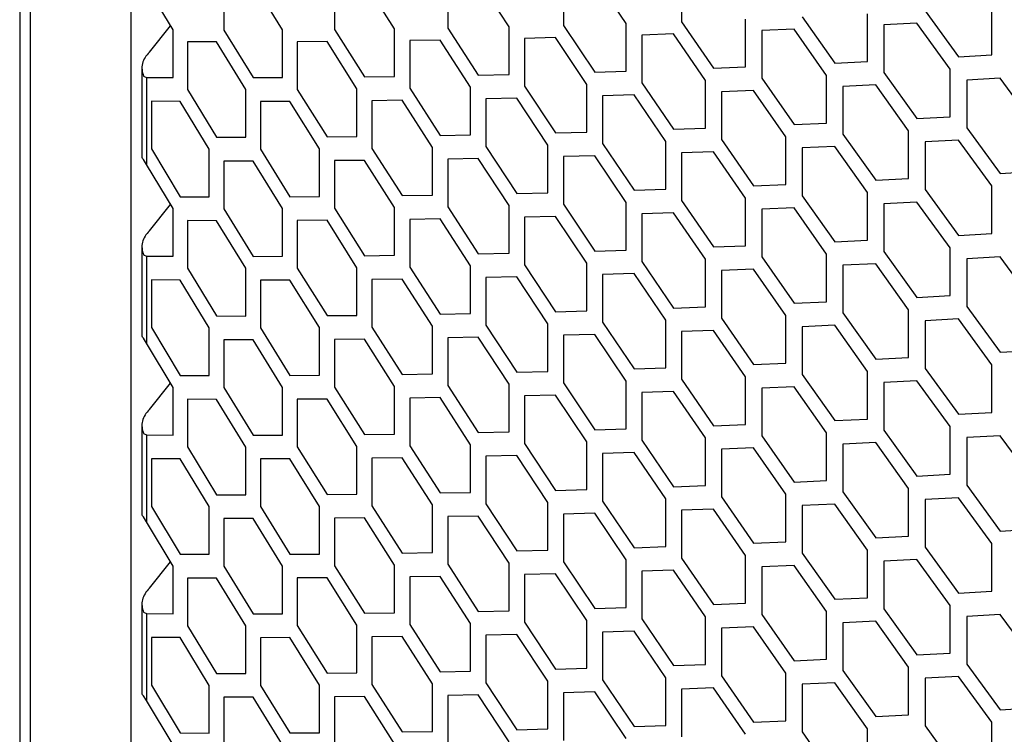
# Model space of a CAD drawing. Units: millimetres. Extents: x 16448 to 19047, y 3049 to 4868.
# Drawn here: x 18289 to 18384, y 4257 to 4325 of the extents above; entities that cross this region are included whole.
import ezdxf

# ---------------------------------------------------------------- set-up
doc = ezdxf.new("R2010")
doc.units = ezdxf.units.MM
doc.layers.add('1', color=7, linetype='Continuous')
doc.layers.add('5', color=251, linetype='Continuous')

msp = doc.modelspace()

# ---------------------------------------------------------------- linework, layer by layer
at = {"layer": '1'}
for p, q in [((18289.077, 4533.927), (18289.077, 3948.59)), ((18290.088, 4531.99), (18290.088, 3946.653)), ((18299.77, 4520.721), (18299.77, 3941.336))]:
    msp.add_line(p, q, dxfattribs=at)
at = {"layer": '5'}
for p, q in [((18352.739, 4329.799), (18352.739, 4325.216)), ((18308.708, 4329.006), (18308.708, 4324.424)), ((18314.356, 4324.434), (18311.523, 4329.007)), ((18319.355, 4329.048), (18319.355, 4324.466)), ((18325.132, 4324.53), (18322.235, 4329.077)), ((18330.244, 4329.193), (18330.244, 4324.61)), ((18336.15, 4324.73), (18333.188, 4329.249)), ((18341.373, 4329.442), (18341.373, 4324.86)), ((18347.405, 4325.036), (18344.381, 4329.527)), ((18303.824, 4324.439), (18301.266, 4328.691)), ((18376.169, 4326.259), (18379.362, 4321.85)), ((18382.571, 4322.031), (18382.571, 4326.614)), ((18347.405, 4320.454), (18347.405, 4325.036)), ((18352.739, 4325.216), (18355.809, 4320.747)), ((18358.896, 4320.869), (18358.896, 4325.451)), ((18364.338, 4325.682), (18367.471, 4321.243)), ((18370.619, 4321.394), (18370.619, 4325.976)), ((18375.373, 4325.072), (18372.2, 4324.909)), ((18378.562, 4320.661), (18375.373, 4325.072)), ((18301.548, 4322.308), (18303.583, 4324.839)), ((18303.824, 4319.856), (18303.824, 4324.439)), ((18308.708, 4324.424), (18311.523, 4319.843)), ((18314.356, 4319.851), (18314.356, 4324.434)), ((18319.355, 4324.466), (18322.235, 4319.912)), ((18325.132, 4319.948), (18325.132, 4324.53)), ((18330.244, 4324.61), (18333.188, 4320.084)), ((18336.15, 4320.148), (18336.15, 4324.73)), ((18341.373, 4324.86), (18344.381, 4320.362)), ((18363.558, 4324.502), (18360.446, 4324.369)), ((18360.446, 4324.369), (18360.446, 4319.787)), ((18366.686, 4320.061), (18363.558, 4324.502)), ((18372.2, 4324.909), (18372.2, 4320.327)), ((18305.214, 4323.287), (18305.214, 4318.704)), ((18308.007, 4323.279), (18305.214, 4323.287)), ((18310.818, 4318.696), (18308.007, 4323.279)), ((18318.637, 4323.314), (18315.779, 4323.295)), ((18315.779, 4323.295), (18315.779, 4318.713)), ((18321.513, 4318.759), (18318.637, 4323.314)), ((18329.51, 4323.452), (18326.587, 4323.405)), ((18326.587, 4323.405), (18326.587, 4318.823)), ((18332.45, 4318.924), (18329.51, 4323.452)), ((18340.624, 4323.694), (18337.637, 4323.619)), ((18337.637, 4323.619), (18337.637, 4319.037)), ((18343.627, 4319.195), (18340.624, 4323.694)), ((18351.974, 4324.043), (18348.924, 4323.94)), ((18348.924, 4323.94), (18348.924, 4319.357)), ((18355.04, 4319.573), (18351.974, 4324.043)), ((18367.471, 4321.243), (18370.619, 4321.394)), ((18379.362, 4321.85), (18382.571, 4322.031)), ((18300.837, 4320.754), (18300.837, 4312.218)), ((18344.381, 4320.362), (18347.405, 4320.454)), ((18355.809, 4320.747), (18358.896, 4320.869)), ((18372.2, 4320.327), (18375.373, 4315.907)), ((18378.562, 4316.078), (18378.562, 4320.661)), ((18300.993, 4320), (18301.266, 4319.873)), ((18301.266, 4319.873), (18301.266, 4311.507)), ((18301.266, 4319.873), (18303.824, 4319.856)), ((18311.523, 4319.843), (18314.356, 4319.851)), ((18322.235, 4319.912), (18325.132, 4319.948)), ((18333.188, 4320.084), (18336.15, 4320.148)), ((18348.924, 4319.357), (18351.974, 4314.879)), ((18355.04, 4314.99), (18355.04, 4319.573)), ((18360.446, 4319.787), (18363.558, 4315.337)), ((18366.686, 4315.478), (18366.686, 4320.061)), ((18383.376, 4319.787), (18380.163, 4319.604)), ((18380.163, 4319.604), (18380.163, 4315.021)), ((18386.606, 4315.396), (18383.376, 4319.787)), ((18305.214, 4318.704), (18308.007, 4314.114)), ((18310.818, 4314.114), (18310.818, 4318.696)), ((18315.779, 4318.713), (18318.637, 4314.15)), ((18321.513, 4314.176), (18321.513, 4318.759)), ((18326.587, 4318.823), (18329.51, 4314.287)), ((18332.45, 4314.342), (18332.45, 4318.924)), ((18337.637, 4319.037), (18340.624, 4314.53)), ((18343.627, 4314.612), (18343.627, 4319.195)), ((18359.671, 4318.609), (18356.58, 4318.486)), ((18356.58, 4318.486), (18356.58, 4313.903)), ((18362.778, 4314.158), (18359.671, 4318.609)), ((18371.409, 4319.141), (18368.256, 4318.989)), ((18368.256, 4318.989), (18368.256, 4314.406)), ((18374.578, 4314.72), (18371.409, 4319.141)), ((18301.747, 4317.578), (18301.747, 4312.996)), ((18304.518, 4317.562), (18301.747, 4317.578)), ((18307.307, 4312.97), (18304.518, 4317.562)), ((18315.067, 4317.563), (18312.23, 4317.553)), ((18312.23, 4317.553), (18312.23, 4312.971)), ((18317.921, 4312.999), (18315.067, 4317.563)), ((18325.859, 4317.667), (18322.957, 4317.629)), ((18322.957, 4317.629), (18322.957, 4313.047)), ((18328.778, 4313.129), (18325.859, 4317.667)), ((18336.893, 4317.874), (18333.927, 4317.808)), ((18333.927, 4317.808), (18333.927, 4313.226)), ((18339.875, 4313.365), (18336.893, 4317.874)), ((18348.164, 4318.187), (18345.135, 4318.093)), ((18345.135, 4318.093), (18345.135, 4313.511)), ((18351.21, 4313.707), (18348.164, 4318.187)), ((18375.373, 4315.907), (18378.562, 4316.078)), ((18351.974, 4314.879), (18355.04, 4314.99)), ((18363.558, 4315.337), (18366.686, 4315.478)), ((18374.578, 4310.138), (18374.578, 4314.72)), ((18380.163, 4315.021), (18383.376, 4310.622)), ((18308.007, 4314.114), (18310.818, 4314.114)), ((18318.637, 4314.15), (18321.513, 4314.176)), ((18329.51, 4314.287), (18332.45, 4314.342)), ((18340.624, 4314.53), (18343.627, 4314.612)), ((18351.21, 4309.124), (18351.21, 4313.707)), ((18356.58, 4313.903), (18359.671, 4309.444)), ((18362.778, 4309.575), (18362.778, 4314.158)), ((18368.256, 4314.406), (18371.409, 4309.977)), ((18379.362, 4313.831), (18376.169, 4313.658)), ((18382.571, 4309.43), (18379.362, 4313.831)), ((18301.747, 4312.996), (18304.518, 4308.397)), ((18307.307, 4308.388), (18307.307, 4312.97)), ((18312.23, 4312.971), (18315.067, 4308.399)), ((18317.921, 4308.416), (18317.921, 4312.999)), ((18322.957, 4313.047), (18325.859, 4308.502)), ((18328.778, 4308.547), (18328.778, 4313.129)), ((18333.927, 4313.226), (18336.893, 4308.709)), ((18339.875, 4308.782), (18339.875, 4313.365)), ((18345.135, 4313.511), (18348.164, 4309.023)), ((18355.809, 4312.728), (18352.739, 4312.615)), ((18358.896, 4308.267), (18355.809, 4312.728)), ((18367.471, 4313.224), (18364.338, 4313.081)), ((18364.338, 4313.081), (18364.338, 4308.498)), ((18370.619, 4308.792), (18367.471, 4313.224)), ((18376.169, 4313.658), (18376.169, 4309.076)), ((18301.266, 4311.507), (18300.993, 4311.981)), ((18311.523, 4311.824), (18308.708, 4311.822)), ((18308.708, 4311.822), (18308.708, 4307.24)), ((18314.356, 4307.25), (18311.523, 4311.824)), ((18322.235, 4311.893), (18319.355, 4311.864)), ((18319.355, 4311.864), (18319.355, 4307.282)), ((18325.132, 4307.346), (18322.235, 4311.893)), ((18333.188, 4312.065), (18330.244, 4312.009)), ((18330.244, 4312.009), (18330.244, 4307.427)), ((18336.15, 4307.547), (18333.188, 4312.065)), ((18344.381, 4312.343), (18341.373, 4312.258)), ((18341.373, 4312.258), (18341.373, 4307.676)), ((18347.405, 4307.853), (18344.381, 4312.343)), ((18352.739, 4312.615), (18352.739, 4308.033)), ((18303.824, 4307.255), (18301.266, 4311.507)), ((18371.409, 4309.977), (18374.578, 4310.138)), ((18383.376, 4310.622), (18386.606, 4310.814)), ((18348.164, 4309.023), (18351.21, 4309.124)), ((18359.671, 4309.444), (18362.778, 4309.575)), ((18376.169, 4309.076), (18379.362, 4304.667)), ((18382.571, 4304.848), (18382.571, 4309.43)), ((18304.518, 4308.397), (18307.307, 4308.388)), ((18315.067, 4308.399), (18317.921, 4308.416)), ((18325.859, 4308.502), (18328.778, 4308.547)), ((18336.893, 4308.709), (18339.875, 4308.782)), ((18352.739, 4308.033), (18355.809, 4303.564)), ((18358.896, 4303.685), (18358.896, 4308.267)), ((18364.338, 4308.498), (18367.471, 4304.059)), ((18370.619, 4304.21), (18370.619, 4308.792)), ((18301.548, 4305.124), (18303.583, 4307.655)), ((18303.824, 4302.673), (18303.824, 4307.255)), ((18308.708, 4307.24), (18311.523, 4302.659)), ((18314.356, 4302.668), (18314.356, 4307.25)), ((18319.355, 4307.282), (18322.235, 4302.728)), ((18325.132, 4302.764), (18325.132, 4307.346)), ((18330.244, 4307.427), (18333.188, 4302.901)), ((18336.15, 4302.964), (18336.15, 4307.547)), ((18341.373, 4307.676), (18344.381, 4303.178)), ((18347.405, 4303.27), (18347.405, 4307.853)), ((18363.558, 4307.318), (18360.446, 4307.185)), ((18360.446, 4307.185), (18360.446, 4302.603)), ((18366.686, 4302.877), (18363.558, 4307.318)), ((18375.373, 4307.888), (18372.2, 4307.725)), ((18372.2, 4307.725), (18372.2, 4303.143)), ((18378.562, 4303.477), (18375.373, 4307.888)), ((18305.214, 4306.103), (18305.214, 4301.521)), ((18308.007, 4306.095), (18305.214, 4306.103)), ((18310.818, 4301.513), (18308.007, 4306.095)), ((18318.637, 4306.131), (18315.779, 4306.111)), ((18315.779, 4306.111), (18315.779, 4301.529)), ((18321.513, 4301.575), (18318.637, 4306.131)), ((18329.51, 4306.268), (18326.587, 4306.221)), ((18326.587, 4306.221), (18326.587, 4301.639)), ((18332.45, 4301.74), (18329.51, 4306.268)), ((18340.624, 4306.511), (18337.637, 4306.436)), ((18337.637, 4306.436), (18337.637, 4301.853)), ((18343.627, 4302.011), (18340.624, 4306.511)), ((18351.974, 4306.86), (18348.924, 4306.756)), ((18348.924, 4306.756), (18348.924, 4302.174)), ((18355.04, 4302.389), (18351.974, 4306.86)), ((18367.471, 4304.059), (18370.619, 4304.21)), ((18379.362, 4304.667), (18382.571, 4304.848)), ((18300.837, 4303.57), (18300.837, 4295.034)), ((18344.381, 4303.178), (18347.405, 4303.27)), ((18355.809, 4303.564), (18358.896, 4303.685)), ((18378.562, 4298.895), (18378.562, 4303.477)), ((18300.993, 4302.816), (18301.266, 4302.689)), ((18301.266, 4302.689), (18301.266, 4294.323)), ((18301.266, 4302.689), (18303.824, 4302.673)), ((18311.523, 4302.659), (18314.356, 4302.668)), ((18322.235, 4302.728), (18325.132, 4302.764)), ((18333.188, 4302.901), (18336.15, 4302.964)), ((18355.04, 4297.807), (18355.04, 4302.389)), ((18360.446, 4302.603), (18363.558, 4298.154)), ((18366.686, 4298.295), (18366.686, 4302.877)), ((18372.2, 4303.143), (18375.373, 4298.724)), ((18383.376, 4302.603), (18380.163, 4302.42)), ((18380.163, 4302.42), (18380.163, 4297.838)), ((18386.606, 4298.212), (18383.376, 4302.603)), ((18305.214, 4301.521), (18308.007, 4296.931)), ((18310.818, 4296.93), (18310.818, 4301.513)), ((18315.779, 4301.529), (18318.637, 4296.966)), ((18321.513, 4296.993), (18321.513, 4301.575)), ((18326.587, 4301.639), (18329.51, 4297.104)), ((18332.45, 4297.158), (18332.45, 4301.74)), ((18337.637, 4301.853), (18340.624, 4297.346)), ((18343.627, 4297.429), (18343.627, 4302.011)), ((18348.924, 4302.174), (18351.974, 4297.695)), ((18359.671, 4301.425), (18356.58, 4301.302)), ((18362.778, 4296.974), (18359.671, 4301.425)), ((18371.409, 4301.958), (18368.256, 4301.805)), ((18368.256, 4301.805), (18368.256, 4297.223)), ((18374.578, 4297.537), (18371.409, 4301.958)), ((18325.859, 4300.483), (18322.957, 4300.445)), ((18322.957, 4300.445), (18322.957, 4295.863)), ((18328.778, 4295.946), (18325.859, 4300.483)), ((18336.893, 4300.69), (18333.927, 4300.625)), ((18333.927, 4300.625), (18333.927, 4296.042)), ((18339.875, 4296.181), (18336.893, 4300.69)), ((18348.164, 4301.004), (18345.135, 4300.909)), ((18345.135, 4300.909), (18345.135, 4296.327)), ((18351.21, 4296.523), (18348.164, 4301.004)), ((18356.58, 4301.302), (18356.58, 4296.72)), ((18301.747, 4300.395), (18301.747, 4295.812)), ((18304.518, 4300.378), (18301.747, 4300.395)), ((18307.307, 4295.786), (18304.518, 4300.378)), ((18315.067, 4300.38), (18312.23, 4300.369)), ((18312.23, 4300.369), (18312.23, 4295.787)), ((18317.921, 4295.815), (18315.067, 4300.38)), ((18375.373, 4298.724), (18378.562, 4298.895)), ((18351.974, 4297.695), (18355.04, 4297.807)), ((18363.558, 4298.154), (18366.686, 4298.295)), ((18380.163, 4297.838), (18383.376, 4293.439)), ((18308.007, 4296.931), (18310.818, 4296.93)), ((18318.637, 4296.966), (18321.513, 4296.993)), ((18329.51, 4297.104), (18332.45, 4297.158)), ((18340.624, 4297.346), (18343.627, 4297.429)), ((18356.58, 4296.72), (18359.671, 4292.261)), ((18362.778, 4292.392), (18362.778, 4296.974)), ((18368.256, 4297.223), (18371.409, 4292.793)), ((18374.578, 4292.954), (18374.578, 4297.537)), ((18379.362, 4296.648), (18376.169, 4296.474)), ((18382.571, 4292.246), (18379.362, 4296.648)), ((18301.747, 4295.812), (18304.518, 4291.214)), ((18307.307, 4291.204), (18307.307, 4295.786)), ((18312.23, 4295.787), (18315.067, 4291.215)), ((18317.921, 4291.233), (18317.921, 4295.815)), ((18322.957, 4295.863), (18325.859, 4291.318)), ((18328.778, 4291.363), (18328.778, 4295.946)), ((18333.927, 4296.042), (18336.893, 4291.526)), ((18339.875, 4291.599), (18339.875, 4296.181)), ((18345.135, 4296.327), (18348.164, 4291.839)), ((18351.21, 4291.941), (18351.21, 4296.523)), ((18367.471, 4296.04), (18364.338, 4295.897)), ((18364.338, 4295.897), (18364.338, 4291.315)), ((18370.619, 4291.609), (18367.471, 4296.04)), ((18376.169, 4296.474), (18376.169, 4291.892)), ((18301.266, 4294.323), (18300.993, 4294.797)), ((18333.188, 4294.882), (18330.244, 4294.825)), ((18330.244, 4294.825), (18330.244, 4290.243)), ((18336.15, 4290.363), (18333.188, 4294.882)), ((18344.381, 4295.159), (18341.373, 4295.075)), ((18341.373, 4295.075), (18341.373, 4290.492)), ((18347.405, 4290.669), (18344.381, 4295.159)), ((18355.809, 4295.545), (18352.739, 4295.431)), ((18352.739, 4295.431), (18352.739, 4290.849)), ((18358.896, 4291.084), (18355.809, 4295.545)), ((18303.824, 4290.071), (18301.266, 4294.323)), ((18311.523, 4294.64), (18308.708, 4294.639)), ((18308.708, 4294.639), (18308.708, 4290.057)), ((18314.356, 4290.066), (18311.523, 4294.64)), ((18322.235, 4294.709), (18319.355, 4294.681)), ((18319.355, 4294.681), (18319.355, 4290.099)), ((18325.132, 4290.163), (18322.235, 4294.709)), ((18371.409, 4292.793), (18374.578, 4292.954)), ((18383.376, 4293.439), (18386.606, 4293.63)), ((18348.164, 4291.839), (18351.21, 4291.941)), ((18359.671, 4292.261), (18362.778, 4292.392)), ((18376.169, 4291.892), (18379.362, 4287.483)), ((18382.571, 4287.664), (18382.571, 4292.246)), ((18304.518, 4291.214), (18307.307, 4291.204)), ((18315.067, 4291.215), (18317.921, 4291.233)), ((18325.859, 4291.318), (18328.778, 4291.363)), ((18336.893, 4291.526), (18339.875, 4291.599)), ((18358.896, 4286.501), (18358.896, 4291.084)), ((18364.338, 4291.315), (18367.471, 4286.875)), ((18370.619, 4287.026), (18370.619, 4291.609)), ((18301.548, 4287.941), (18303.583, 4290.472)), ((18303.824, 4285.489), (18303.824, 4290.071)), ((18308.708, 4290.057), (18311.523, 4285.476)), ((18314.356, 4285.484), (18314.356, 4290.066)), ((18319.355, 4290.099), (18322.235, 4285.545)), ((18325.132, 4285.58), (18325.132, 4290.163)), ((18330.244, 4290.243), (18333.188, 4285.717)), ((18336.15, 4285.781), (18336.15, 4290.363)), ((18341.373, 4290.492), (18344.381, 4285.995)), ((18347.405, 4286.087), (18347.405, 4290.669)), ((18352.739, 4290.849), (18355.809, 4286.38)), ((18363.558, 4290.135), (18360.446, 4290.002)), ((18360.446, 4290.002), (18360.446, 4285.419)), ((18366.686, 4285.693), (18363.558, 4290.135)), ((18375.373, 4290.705), (18372.2, 4290.542)), ((18372.2, 4290.542), (18372.2, 4285.959)), ((18378.562, 4286.293), (18375.373, 4290.705)), ((18329.51, 4289.085), (18326.587, 4289.038)), ((18332.45, 4284.557), (18329.51, 4289.085)), ((18340.624, 4289.327), (18337.637, 4289.252)), ((18337.637, 4289.252), (18337.637, 4284.67)), ((18343.627, 4284.827), (18340.624, 4289.327)), ((18351.974, 4289.676), (18348.924, 4289.573)), ((18348.924, 4289.573), (18348.924, 4284.99)), ((18355.04, 4285.205), (18351.974, 4289.676)), ((18305.214, 4288.919), (18305.214, 4284.337)), ((18308.007, 4288.912), (18305.214, 4288.919)), ((18310.818, 4284.329), (18308.007, 4288.912)), ((18318.637, 4288.947), (18315.779, 4288.928)), ((18315.779, 4288.928), (18315.779, 4284.345)), ((18321.513, 4284.391), (18318.637, 4288.947)), ((18326.587, 4289.038), (18326.587, 4284.456)), ((18379.362, 4287.483), (18382.571, 4287.664)), ((18300.837, 4286.386), (18300.837, 4277.851)), ((18355.809, 4286.38), (18358.896, 4286.501)), ((18367.471, 4286.875), (18370.619, 4287.026)), ((18378.562, 4281.711), (18378.562, 4286.293)), ((18300.993, 4285.633), (18301.266, 4285.506)), ((18301.266, 4285.506), (18301.266, 4277.14)), ((18301.266, 4285.506), (18303.824, 4285.489)), ((18311.523, 4285.476), (18314.356, 4285.484)), ((18322.235, 4285.545), (18325.132, 4285.58)), ((18333.188, 4285.717), (18336.15, 4285.781)), ((18344.381, 4285.995), (18347.405, 4286.087)), ((18360.446, 4285.419), (18363.558, 4280.97)), ((18366.686, 4281.111), (18366.686, 4285.693)), ((18372.2, 4285.959), (18375.373, 4281.54)), ((18383.376, 4285.42), (18380.163, 4285.236)), ((18386.606, 4281.029), (18383.376, 4285.42)), ((18305.214, 4284.337), (18308.007, 4279.747)), ((18310.818, 4279.747), (18310.818, 4284.329)), ((18315.779, 4284.345), (18318.637, 4279.782)), ((18321.513, 4279.809), (18321.513, 4284.391)), ((18326.587, 4284.456), (18329.51, 4279.92)), ((18332.45, 4279.974), (18332.45, 4284.557)), ((18337.637, 4284.67), (18340.624, 4280.162)), ((18343.627, 4280.245), (18343.627, 4284.827)), ((18348.924, 4284.99), (18351.974, 4280.512)), ((18355.04, 4280.623), (18355.04, 4285.205)), ((18371.409, 4284.774), (18368.256, 4284.621)), ((18368.256, 4284.621), (18368.256, 4280.039)), ((18374.578, 4280.353), (18371.409, 4284.774)), ((18380.163, 4285.236), (18380.163, 4280.654)), ((18336.893, 4283.507), (18333.927, 4283.441)), ((18333.927, 4283.441), (18333.927, 4278.859)), ((18339.875, 4278.997), (18336.893, 4283.507)), ((18348.164, 4283.82), (18345.135, 4283.726)), ((18345.135, 4283.726), (18345.135, 4279.144)), ((18351.21, 4279.339), (18348.164, 4283.82)), ((18359.671, 4284.242), (18356.58, 4284.119)), ((18356.58, 4284.119), (18356.58, 4279.536)), ((18362.778, 4279.791), (18359.671, 4284.242)), ((18301.747, 4283.211), (18301.747, 4278.629)), ((18304.518, 4283.194), (18301.747, 4283.211)), ((18307.307, 4278.603), (18304.518, 4283.194)), ((18315.067, 4283.196), (18312.23, 4283.186)), ((18312.23, 4283.186), (18312.23, 4278.604)), ((18317.921, 4278.631), (18315.067, 4283.196)), ((18325.859, 4283.299), (18322.957, 4283.262)), ((18322.957, 4283.262), (18322.957, 4278.679)), ((18328.778, 4278.762), (18325.859, 4283.299)), ((18375.373, 4281.54), (18378.562, 4281.711)), ((18351.974, 4280.512), (18355.04, 4280.623)), ((18363.558, 4280.97), (18366.686, 4281.111)), ((18380.163, 4280.654), (18383.376, 4276.255)), ((18308.007, 4279.747), (18310.818, 4279.747)), ((18318.637, 4279.782), (18321.513, 4279.809)), ((18329.51, 4279.92), (18332.45, 4279.974)), ((18340.624, 4280.162), (18343.627, 4280.245)), ((18362.778, 4275.208), (18362.778, 4279.791)), ((18368.256, 4280.039), (18371.409, 4275.61)), ((18374.578, 4275.771), (18374.578, 4280.353)), ((18301.747, 4278.629), (18304.518, 4274.03)), ((18317.921, 4274.049), (18317.921, 4278.631)), ((18322.957, 4278.679), (18325.859, 4274.135)), ((18328.778, 4274.18), (18328.778, 4278.762)), ((18333.927, 4278.859), (18336.893, 4274.342)), ((18339.875, 4274.415), (18339.875, 4278.997)), ((18345.135, 4279.144), (18348.164, 4274.655)), ((18351.21, 4274.757), (18351.21, 4279.339)), ((18356.58, 4279.536), (18359.671, 4275.077)), ((18367.471, 4278.856), (18364.338, 4278.713)), ((18364.338, 4278.713), (18364.338, 4274.131)), ((18370.619, 4274.425), (18367.471, 4278.856)), ((18379.362, 4279.464), (18376.169, 4279.291)), ((18376.169, 4279.291), (18376.169, 4274.709)), ((18382.571, 4275.063), (18379.362, 4279.464)), ((18307.307, 4274.021), (18307.307, 4278.603)), ((18312.23, 4278.604), (18315.067, 4274.032)), ((18333.188, 4277.698), (18330.244, 4277.642)), ((18336.15, 4273.179), (18333.188, 4277.698)), ((18344.381, 4277.976), (18341.373, 4277.891)), ((18341.373, 4277.891), (18341.373, 4273.309)), ((18347.405, 4273.486), (18344.381, 4277.976)), ((18355.809, 4278.361), (18352.739, 4278.248)), ((18352.739, 4278.248), (18352.739, 4273.665)), ((18358.896, 4273.9), (18355.809, 4278.361)), ((18301.266, 4277.14), (18300.993, 4277.614)), ((18303.824, 4272.888), (18301.266, 4277.14)), ((18311.523, 4277.457), (18308.708, 4277.455)), ((18308.708, 4277.455), (18308.708, 4272.873)), ((18314.356, 4272.883), (18311.523, 4277.457)), ((18322.235, 4277.526), (18319.355, 4277.497)), ((18319.355, 4277.497), (18319.355, 4272.915)), ((18325.132, 4272.979), (18322.235, 4277.526)), ((18330.244, 4277.642), (18330.244, 4273.059)), ((18383.376, 4276.255), (18386.606, 4276.446)), ((18359.671, 4275.077), (18362.778, 4275.208)), ((18371.409, 4275.61), (18374.578, 4275.771)), ((18382.571, 4270.481), (18382.571, 4275.063)), ((18304.518, 4274.03), (18307.307, 4274.021)), ((18315.067, 4274.032), (18317.921, 4274.049)), ((18325.859, 4274.135), (18328.778, 4274.18)), ((18336.893, 4274.342), (18339.875, 4274.415)), ((18348.164, 4274.655), (18351.21, 4274.757)), ((18358.896, 4269.318), (18358.896, 4273.9)), ((18364.338, 4274.131), (18367.471, 4269.692)), ((18370.619, 4269.843), (18370.619, 4274.425)), ((18376.169, 4274.709), (18379.362, 4270.299)), ((18301.548, 4270.757), (18303.583, 4273.288)), ((18325.132, 4268.397), (18325.132, 4272.979)), ((18330.244, 4273.059), (18333.188, 4268.533)), ((18336.15, 4268.597), (18336.15, 4273.179)), ((18341.373, 4273.309), (18344.381, 4268.811)), ((18347.405, 4268.903), (18347.405, 4273.486)), ((18352.739, 4273.665), (18355.809, 4269.196)), ((18363.558, 4272.951), (18360.446, 4272.818)), ((18366.686, 4268.51), (18363.558, 4272.951)), ((18375.373, 4273.521), (18372.2, 4273.358)), ((18372.2, 4273.358), (18372.2, 4268.776)), ((18378.562, 4269.11), (18375.373, 4273.521)), ((18303.824, 4268.305), (18303.824, 4272.888)), ((18308.708, 4272.873), (18311.523, 4268.292)), ((18314.356, 4268.3), (18314.356, 4272.883)), ((18319.355, 4272.915), (18322.235, 4268.361)), ((18340.624, 4272.143), (18337.637, 4272.068)), ((18337.637, 4272.068), (18337.637, 4267.486)), ((18343.627, 4267.644), (18340.624, 4272.143)), ((18351.974, 4272.493), (18348.924, 4272.389)), ((18348.924, 4272.389), (18348.924, 4267.807)), ((18355.04, 4268.022), (18351.974, 4272.493)), ((18360.446, 4272.818), (18360.446, 4268.236)), ((18305.214, 4271.736), (18305.214, 4267.153)), ((18308.007, 4271.728), (18305.214, 4271.736)), ((18310.818, 4267.145), (18308.007, 4271.728)), ((18318.637, 4271.763), (18315.779, 4271.744)), ((18315.779, 4271.744), (18315.779, 4267.162)), ((18321.513, 4267.208), (18318.637, 4271.763)), ((18329.51, 4271.901), (18326.587, 4271.854)), ((18326.587, 4271.854), (18326.587, 4267.272)), ((18332.45, 4267.373), (18329.51, 4271.901)), ((18379.362, 4270.299), (18382.571, 4270.481)), ((18300.837, 4269.203), (18300.837, 4260.667)), ((18355.809, 4269.196), (18358.896, 4269.318)), ((18367.471, 4269.692), (18370.619, 4269.843)), ((18300.993, 4268.449), (18301.266, 4268.322)), ((18301.266, 4268.322), (18301.266, 4259.956)), ((18301.266, 4268.322), (18303.824, 4268.305)), ((18311.523, 4268.292), (18314.356, 4268.3)), ((18322.235, 4268.361), (18325.132, 4268.397)), ((18333.188, 4268.533), (18336.15, 4268.597)), ((18344.381, 4268.811), (18347.405, 4268.903)), ((18360.446, 4268.236), (18363.558, 4263.786)), ((18366.686, 4263.927), (18366.686, 4268.51)), ((18372.2, 4268.776), (18375.373, 4264.356)), ((18378.562, 4264.527), (18378.562, 4269.11)), ((18383.376, 4268.236), (18380.163, 4268.053)), ((18386.606, 4263.845), (18383.376, 4268.236)), ((18326.587, 4267.272), (18329.51, 4262.736)), ((18332.45, 4262.791), (18332.45, 4267.373)), ((18337.637, 4267.486), (18340.624, 4262.979)), ((18343.627, 4263.061), (18343.627, 4267.644)), ((18348.924, 4267.807), (18351.974, 4263.328)), ((18355.04, 4263.439), (18355.04, 4268.022)), ((18371.409, 4267.591), (18368.256, 4267.438)), ((18368.256, 4267.438), (18368.256, 4262.855)), ((18374.578, 4263.169), (18371.409, 4267.591)), ((18380.163, 4268.053), (18380.163, 4263.47)), ((18305.214, 4267.153), (18308.007, 4262.564)), ((18310.818, 4262.563), (18310.818, 4267.145)), ((18315.779, 4267.162), (18318.637, 4262.599)), ((18321.513, 4262.625), (18321.513, 4267.208)), ((18336.893, 4266.323), (18333.927, 4266.257)), ((18339.875, 4261.814), (18336.893, 4266.323)), ((18348.164, 4266.636), (18345.135, 4266.542)), ((18345.135, 4266.542), (18345.135, 4261.96)), ((18351.21, 4262.156), (18348.164, 4266.636)), ((18359.671, 4267.058), (18356.58, 4266.935)), ((18356.58, 4266.935), (18356.58, 4262.353)), ((18362.778, 4262.607), (18359.671, 4267.058)), ((18301.747, 4266.027), (18301.747, 4261.445)), ((18304.518, 4266.011), (18301.747, 4266.027)), ((18307.307, 4261.419), (18304.518, 4266.011)), ((18315.067, 4266.013), (18312.23, 4266.002)), ((18312.23, 4266.002), (18312.23, 4261.42)), ((18317.921, 4261.448), (18315.067, 4266.013)), ((18325.859, 4266.116), (18322.957, 4266.078)), ((18322.957, 4266.078), (18322.957, 4261.496)), ((18328.778, 4261.578), (18325.859, 4266.116)), ((18333.927, 4266.257), (18333.927, 4261.675)), ((18375.373, 4264.356), (18378.562, 4264.527)), ((18363.558, 4263.786), (18366.686, 4263.927)), ((18308.007, 4262.564), (18310.818, 4262.563)), ((18318.637, 4262.599), (18321.513, 4262.625)), ((18329.51, 4262.736), (18332.45, 4262.791)), ((18340.624, 4262.979), (18343.627, 4263.061)), ((18351.974, 4263.328), (18355.04, 4263.439)), ((18362.778, 4258.025), (18362.778, 4262.607)), ((18368.256, 4262.855), (18371.409, 4258.426)), ((18374.578, 4258.587), (18374.578, 4263.169)), ((18380.163, 4263.47), (18383.376, 4259.071)), ((18333.927, 4261.675), (18336.893, 4257.158)), ((18339.875, 4257.231), (18339.875, 4261.814)), ((18345.135, 4261.96), (18348.164, 4257.472)), ((18351.21, 4257.573), (18351.21, 4262.156)), ((18356.58, 4262.353), (18359.671, 4257.894)), ((18367.471, 4261.673), (18364.338, 4261.53)), ((18370.619, 4257.241), (18367.471, 4261.673)), ((18379.362, 4262.28), (18376.169, 4262.107)), ((18376.169, 4262.107), (18376.169, 4257.525)), ((18382.571, 4257.879), (18379.362, 4262.28)), ((18301.747, 4261.445), (18304.518, 4256.846)), ((18307.307, 4256.837), (18307.307, 4261.419)), ((18312.23, 4261.42), (18315.067, 4256.848)), ((18317.921, 4256.865), (18317.921, 4261.448)), ((18322.957, 4261.496), (18325.859, 4256.951)), ((18328.778, 4256.996), (18328.778, 4261.578)), ((18344.381, 4260.792), (18341.373, 4260.708)), ((18341.373, 4260.708), (18341.373, 4256.125)), ((18347.405, 4256.302), (18344.381, 4260.792)), ((18355.809, 4261.177), (18352.739, 4261.064)), ((18352.739, 4261.064), (18352.739, 4256.482)), ((18358.896, 4256.716), (18355.809, 4261.177)), ((18364.338, 4261.53), (18364.338, 4256.948)), ((18301.266, 4259.956), (18300.993, 4260.43)), ((18303.824, 4255.704), (18301.266, 4259.956)), ((18311.523, 4260.273), (18308.708, 4260.272)), ((18308.708, 4260.272), (18308.708, 4255.689)), ((18314.356, 4255.699), (18311.523, 4260.273)), ((18322.235, 4260.342), (18319.355, 4260.314)), ((18319.355, 4260.314), (18319.355, 4255.731)), ((18325.132, 4255.795), (18322.235, 4260.342)), ((18333.188, 4260.514), (18330.244, 4260.458)), ((18330.244, 4260.458), (18330.244, 4255.876)), ((18336.15, 4255.996), (18333.188, 4260.514)), ((18383.376, 4259.071), (18386.606, 4259.263)), ((18359.671, 4257.894), (18362.778, 4258.025)), ((18371.409, 4258.426), (18374.578, 4258.587)), ((18382.571, 4253.297), (18382.571, 4257.879)), ((18304.518, 4256.846), (18307.307, 4256.837)), ((18315.067, 4256.848), (18317.921, 4256.865)), ((18325.859, 4256.951), (18328.778, 4256.996)), ((18336.893, 4257.158), (18339.875, 4257.231)), ((18348.164, 4257.472), (18351.21, 4257.573)), ((18364.338, 4256.948), (18367.471, 4252.508)), ((18370.619, 4252.659), (18370.619, 4257.241)), ((18376.169, 4257.525), (18379.362, 4253.116))]:
    msp.add_line(p, q, dxfattribs=at)
for points, knots in [([(18301.548, 4322.308), (18301.398, 4322.137), (18301.096, 4321.795), (18300.862, 4321.205), (18300.801, 4320.593), (18300.929, 4320.198), (18300.993, 4320)], [0, 0, 0, 0, 0.25, 0.5, 0.75, 1, 1, 1, 1]), ([(18300.993, 4311.981), (18300.917, 4312.042), (18300.821, 4312.118), (18300.85, 4312.2), (18300.856, 4312.217)], [0, 0, 0, 0, 0.794356, 1, 1, 1, 1]), ([(18301.548, 4305.124), (18301.398, 4304.953), (18301.096, 4304.611), (18300.862, 4304.021), (18300.801, 4303.41), (18300.929, 4303.014), (18300.993, 4302.816)], [0, 0, 0, 0, 0.25, 0.5, 0.75, 1, 1, 1, 1]), ([(18300.993, 4294.797), (18300.917, 4294.858), (18300.821, 4294.935), (18300.85, 4295.017), (18300.856, 4295.034)], [0, 0, 0, 0, 0.794356, 1, 1, 1, 1]), ([(18301.548, 4287.941), (18301.398, 4287.77), (18301.096, 4287.427), (18300.862, 4286.837), (18300.801, 4286.226), (18300.929, 4285.83), (18300.993, 4285.633)], [0, 0, 0, 0, 0.25, 0.5, 0.75, 1, 1, 1, 1]), ([(18300.993, 4277.614), (18300.917, 4277.674), (18300.821, 4277.751), (18300.85, 4277.833), (18300.856, 4277.85)], [0, 0, 0, 0, 0.794356, 1, 1, 1, 1]), ([(18301.548, 4270.757), (18301.398, 4270.586), (18301.096, 4270.244), (18300.862, 4269.654), (18300.801, 4269.042), (18300.929, 4268.647), (18300.993, 4268.449)], [0, 0, 0, 0, 0.25, 0.5, 0.75, 1, 1, 1, 1]), ([(18300.993, 4260.43), (18300.917, 4260.491), (18300.821, 4260.567), (18300.85, 4260.649), (18300.856, 4260.666)], [0, 0, 0, 0, 0.794356, 1, 1, 1, 1])]:
    msp.add_open_spline(points, degree=3, knots=knots, dxfattribs=at)

doc.saveas('drawing.dxf')
